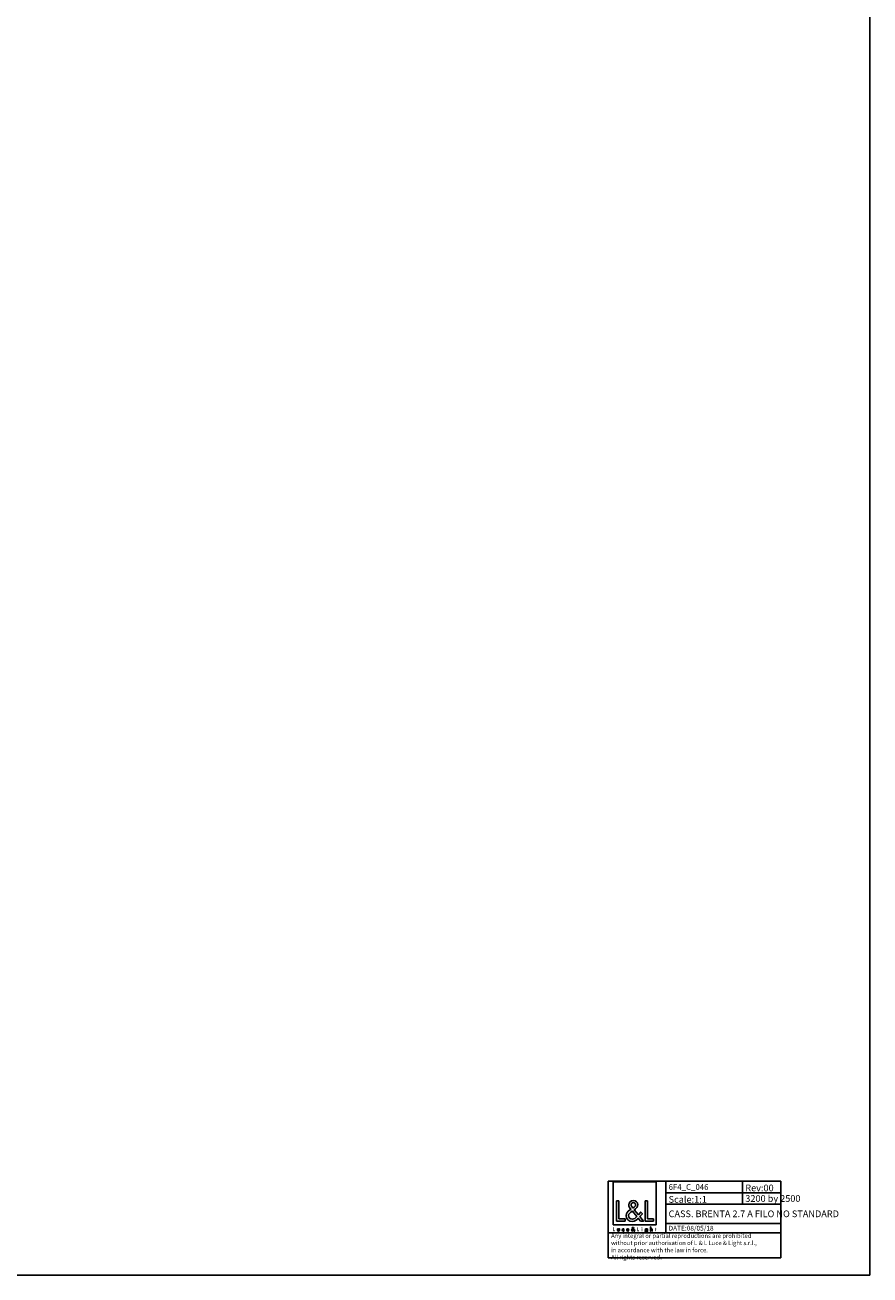
# Model space of a CAD drawing. Extents: x 0 to 3200, y 0 to 2500.
# Drawn here: x 2759 to 3200, y 0 to 652 of the extents above; entities that cross this region are included whole.
import ezdxf

# ---------------------------------------------------------------- set-up
doc = ezdxf.new("R2010")
doc.units = 0
doc.header["$LTSCALE"] = 176
doc.layers.get('0').update_dxf_attribs({"linetype": 'CONTINUOUS'})
doc.layers.add('9_SOLID', color=7, linetype='CONTINUOUS')
doc.styles.add('TEXTSTYLE_2', font='txt', dxfattribs={"width": 0.85})

# ---------------------------------------------------------------- blocks, each defined once
blk = doc.blocks.new('LOGO2_BL0', base_point=(3077.31, 35.42))
at = {"color": 7, "linetype": 'CONTINUOUS'}
for p, q in [((3088.51, 48.54), (3066.1, 48.54)), ((3066.1, 48.54), (3066.1, 26.13)), ((3088.51, 26.13), (3088.51, 48.54)), ((3069.05, 38.61), (3067.75, 38.61)), ((3067.75, 38.61), (3067.75, 28.15)), ((3069.05, 29.35), (3069.05, 38.61)), ((3083.99, 38.61), (3082.68, 38.61)), ((3082.68, 38.61), (3082.68, 28.15)), ((3083.99, 29.35), (3083.99, 38.61)), ((3066.1, 26.13), (3088.51, 26.13)), ((3067.75, 28.15), (3072.23, 28.15)), ((3072.23, 29.35), (3069.05, 29.35)), ((3072.23, 28.15), (3072.23, 29.35)), ((3082.68, 28.15), (3087.16, 28.15)), ((3087.16, 29.35), (3083.99, 29.35)), ((3087.16, 28.15), (3087.16, 29.35))]:
    blk.add_line(p, q, dxfattribs=at)
at = {"color": 7, "linetype": 'CONTINUOUS', "const_width": 0.2}
for points in [[(3066.1, 24.81), (3066.1, 22.95)], [(3066.33, 24.81), (3066.1, 24.81)], [(3066.1, 22.95), (3066.9, 22.95)], [(3066.33, 23.16), (3066.33, 24.81)], [(3066.9, 23.16), (3066.33, 23.16)], [(3066.9, 22.95), (3066.9, 23.16)], [(3078.94, 24.81), (3078.7, 24.81)], [(3078.7, 24.81), (3078.7, 22.95)], [(3078.7, 22.95), (3079.5, 22.95)], [(3078.94, 23.16), (3078.94, 24.81)], [(3079.5, 23.16), (3078.94, 23.16)], [(3079.5, 22.95), (3079.5, 23.16)], [(3081.18, 24.11), (3080.96, 24.11)], [(3080.96, 24.11), (3080.96, 22.95)], [(3080.96, 22.95), (3081.18, 22.95)], [(3081.18, 22.95), (3081.18, 24.11)], [(3088.06, 24.11), (3087.94, 24.11)], [(3087.94, 24.11), (3087.94, 23.9)], [(3087.94, 23.9), (3088.06, 23.9)], [(3088.28, 24.55), (3088.06, 24.55)], [(3088.06, 24.55), (3088.06, 24.11)], [(3088.06, 23.9), (3088.06, 22.95)], [(3088.06, 22.95), (3088.28, 22.95)], [(3088.28, 24.11), (3088.28, 24.55)], [(3088.5, 24.11), (3088.28, 24.11)], [(3088.28, 23.9), (3088.5, 23.9)], [(3088.28, 22.95), (3088.28, 23.9)], [(3088.5, 23.9), (3088.5, 24.11)]]:
    blk.add_lwpolyline(points, dxfattribs=at)
blk.add_lwpolyline([(3080.92, 24.64, 1), (3081.22, 24.64, 1)], format="xyb", close=True, dxfattribs=at)
at = {"color": 7, "linetype": 'CONTINUOUS'}
for points, knots in [([(3080.3, 28.15), (3080.3, 28.15), (3081.91, 28.15), (3081.91, 28.15), (3081.91, 28.15), (3080.03, 30.47), (3080.03, 30.47), (3080.03, 30.47), (3081.31, 31.97), (3081.31, 31.97), (3081.31, 31.97), (3080.48, 32.83), (3080.48, 32.83), (3080.48, 32.83), (3079.26, 31.41), (3079.26, 31.41), (3079.26, 31.41), (3077.08, 34.05), (3077.08, 34.05), (3077.95, 34.69), (3078.98, 35.48), (3078.98, 36.66), (3078.98, 38.03), (3077.84, 38.83), (3076.57, 38.83), (3075.19, 38.83), (3074.15, 37.99), (3074.15, 36.55), (3074.15, 35.66), (3074.71, 34.88), (3075.3, 34.26), (3075.3, 34.26), (3074.65, 33.79), (3074.65, 33.79), (3073.65, 33.06), (3072.82, 32.34), (3072.82, 31.01), (3072.82, 29.21), (3074.28, 27.93), (3076.02, 27.93), (3077.26, 27.93), (3078.37, 28.64), (3079.16, 29.57), (3079.16, 29.57), (3080.3, 28.15), (3080.3, 28.15)], [0, 0, 0, 0, 1, 1, 1, 2, 2, 2, 3, 3, 3, 4, 4, 4, 5, 5, 5, 6, 6, 6, 7, 7, 7, 8, 8, 8, 9, 9, 9, 10, 10, 10, 11, 11, 11, 12, 12, 12, 13, 13, 13, 14, 14, 14, 15, 15, 15, 15]), ([(3076.07, 33.31), (3076.07, 33.31), (3078.38, 30.48), (3078.38, 30.48), (3077.73, 29.83), (3076.95, 29.1), (3075.98, 29.1), (3074.98, 29.1), (3074.04, 30.03), (3074.04, 31.02), (3074.04, 32.02), (3075.22, 32.73), (3075.94, 33.23), (3075.94, 33.23), (3076.07, 33.31), (3076.07, 33.31)], [0, 0, 0, 0, 1, 1, 1, 2, 2, 2, 3, 3, 3, 4, 4, 4, 5, 5, 5, 5]), ([(3076.34, 34.95), (3076.34, 34.95), (3076, 35.39), (3076, 35.39), (3075.69, 35.78), (3075.37, 36.17), (3075.37, 36.7), (3075.37, 37.36), (3075.91, 37.81), (3076.54, 37.81), (3077.23, 37.81), (3077.76, 37.41), (3077.76, 36.67), (3077.76, 35.91), (3077.04, 35.48), (3076.51, 35.06), (3076.51, 35.06), (3076.34, 34.95), (3076.34, 34.95)], [0, 0, 0, 0, 1, 1, 1, 2, 2, 2, 3, 3, 3, 4, 4, 4, 5, 5, 5, 6, 6, 6, 6]), ([(3068.29, 24.11), (3068.29, 24.11), (3068.29, 23.44), (3068.29, 23.44), (3068.29, 23.13), (3068.44, 22.91), (3068.78, 22.91), (3069.12, 22.91), (3069.27, 23.13), (3069.27, 23.44), (3069.27, 23.44), (3069.27, 24.11), (3069.27, 24.11), (3069.27, 24.11), (3069.05, 24.11), (3069.05, 24.11), (3069.05, 24.11), (3069.05, 23.47), (3069.05, 23.47), (3069.05, 23.28), (3069, 23.12), (3068.78, 23.12), (3068.56, 23.12), (3068.52, 23.28), (3068.52, 23.47), (3068.52, 23.47), (3068.52, 24.11), (3068.52, 24.11), (3068.52, 24.11), (3068.29, 24.11), (3068.29, 24.11)], [0, 0, 0, 0, 1, 1, 1, 2, 2, 2, 3, 3, 3, 4, 4, 4, 5, 5, 5, 6, 6, 6, 7, 7, 7, 8, 8, 8, 9, 9, 9, 10, 10, 10, 10]), ([(3071.69, 24.06), (3071.6, 24.12), (3071.49, 24.14), (3071.39, 24.14), (3071.03, 24.14), (3070.76, 23.88), (3070.76, 23.52), (3070.76, 23.17), (3071.03, 22.91), (3071.37, 22.91), (3071.49, 22.91), (3071.59, 22.94), (3071.69, 22.99), (3071.69, 22.99), (3071.69, 23.27), (3071.69, 23.27), (3071.61, 23.18), (3071.5, 23.12), (3071.38, 23.12), (3071.14, 23.12), (3070.98, 23.29), (3070.98, 23.53), (3070.98, 23.74), (3071.15, 23.93), (3071.36, 23.93), (3071.5, 23.93), (3071.6, 23.88), (3071.69, 23.78), (3071.69, 23.78), (3071.69, 24.06), (3071.69, 24.06)], [0, 0, 0, 0, 1, 1, 1, 2, 2, 2, 3, 3, 3, 4, 4, 4, 5, 5, 5, 6, 6, 6, 7, 7, 7, 8, 8, 8, 9, 9, 9, 10, 10, 10, 10]), ([(3074.22, 23.49), (3074.22, 23.49), (3074.22, 23.53), (3074.22, 23.53), (3074.22, 23.87), (3074.05, 24.14), (3073.68, 24.14), (3073.31, 24.14), (3073.12, 23.87), (3073.12, 23.52), (3073.12, 23.18), (3073.34, 22.91), (3073.69, 22.91), (3073.91, 22.91), (3074.12, 23.03), (3074.22, 23.23), (3074.22, 23.23), (3074.04, 23.34), (3074.04, 23.34), (3073.95, 23.2), (3073.86, 23.11), (3073.69, 23.11), (3073.48, 23.11), (3073.35, 23.3), (3073.34, 23.49), (3073.34, 23.49), (3074.22, 23.49), (3074.22, 23.49)], [0, 0, 0, 0, 1, 1, 1, 2, 2, 2, 3, 3, 3, 4, 4, 4, 5, 5, 5, 6, 6, 6, 7, 7, 7, 8, 8, 8, 9, 9, 9, 9]), ([(3073.36, 23.66), (3073.38, 23.82), (3073.51, 23.95), (3073.68, 23.95), (3073.86, 23.95), (3073.98, 23.83), (3074, 23.66), (3074, 23.66), (3073.36, 23.66), (3073.36, 23.66)], [0, 0, 0, 0, 1, 1, 1, 2, 2, 2, 3, 3, 3, 3]), ([(3077, 22.95), (3077, 22.95), (3077.28, 22.95), (3077.28, 22.95), (3077.28, 22.95), (3076.95, 23.36), (3076.95, 23.36), (3076.95, 23.36), (3077.18, 23.63), (3077.18, 23.63), (3077.18, 23.63), (3077.03, 23.78), (3077.03, 23.78), (3077.03, 23.78), (3076.81, 23.53), (3076.81, 23.53), (3076.81, 23.53), (3076.43, 24), (3076.43, 24), (3076.58, 24.11), (3076.77, 24.25), (3076.77, 24.46), (3076.77, 24.71), (3076.56, 24.85), (3076.34, 24.85), (3076.09, 24.85), (3075.91, 24.7), (3075.91, 24.44), (3075.91, 24.29), (3076.01, 24.15), (3076.11, 24.04), (3076.11, 24.04), (3076, 23.95), (3076, 23.95), (3075.82, 23.82), (3075.67, 23.7), (3075.67, 23.46), (3075.67, 23.14), (3075.93, 22.91), (3076.24, 22.91), (3076.46, 22.91), (3076.66, 23.04), (3076.8, 23.2), (3076.8, 23.2), (3077, 22.95), (3077, 22.95)], [0, 0, 0, 0, 1, 1, 1, 2, 2, 2, 3, 3, 3, 4, 4, 4, 5, 5, 5, 6, 6, 6, 7, 7, 7, 8, 8, 8, 9, 9, 9, 10, 10, 10, 11, 11, 11, 12, 12, 12, 13, 13, 13, 14, 14, 14, 15, 15, 15, 15]), ([(3076.25, 23.87), (3076.25, 23.87), (3076.66, 23.37), (3076.66, 23.37), (3076.54, 23.25), (3076.41, 23.12), (3076.23, 23.12), (3076.06, 23.12), (3075.89, 23.28), (3075.89, 23.46), (3075.89, 23.64), (3076.1, 23.77), (3076.23, 23.85), (3076.23, 23.85), (3076.25, 23.87), (3076.25, 23.87)], [0, 0, 0, 0, 1, 1, 1, 2, 2, 2, 3, 3, 3, 4, 4, 4, 5, 5, 5, 5]), ([(3076.3, 24.16), (3076.3, 24.16), (3076.24, 24.24), (3076.24, 24.24), (3076.18, 24.31), (3076.13, 24.38), (3076.13, 24.47), (3076.13, 24.59), (3076.22, 24.67), (3076.33, 24.67), (3076.46, 24.67), (3076.55, 24.59), (3076.55, 24.46), (3076.55, 24.33), (3076.42, 24.25), (3076.33, 24.18), (3076.33, 24.18), (3076.3, 24.16), (3076.3, 24.16)], [0, 0, 0, 0, 1, 1, 1, 2, 2, 2, 3, 3, 3, 4, 4, 4, 5, 5, 5, 6, 6, 6, 6]), ([(3083.89, 24.11), (3083.89, 24.11), (3083.67, 24.11), (3083.67, 24.11), (3083.67, 24.11), (3083.67, 23.91), (3083.67, 23.91), (3083.67, 23.91), (3083.67, 23.91), (3083.67, 23.91), (3083.57, 24.05), (3083.44, 24.14), (3083.26, 24.14), (3082.93, 24.14), (3082.72, 23.85), (3082.72, 23.54), (3082.72, 23.21), (3082.92, 22.91), (3083.27, 22.91), (3083.44, 22.91), (3083.58, 23), (3083.67, 23.13), (3083.67, 23.13), (3083.67, 23.13), (3083.67, 23.13), (3083.67, 23.13), (3083.67, 22.91), (3083.67, 22.91), (3083.67, 22.68), (3083.61, 22.49), (3083.34, 22.49), (3083.14, 22.49), (3083, 22.61), (3083, 22.81), (3083, 22.81), (3082.77, 22.81), (3082.77, 22.81), (3082.78, 22.49), (3083.01, 22.29), (3083.33, 22.29), (3083.78, 22.29), (3083.89, 22.58), (3083.89, 22.98), (3083.89, 22.98), (3083.89, 24.11), (3083.89, 24.11)], [0, 0, 0, 0, 1, 1, 1, 2, 2, 2, 3, 3, 3, 4, 4, 4, 5, 5, 5, 6, 6, 6, 7, 7, 7, 8, 8, 8, 9, 9, 9, 10, 10, 10, 11, 11, 11, 12, 12, 12, 13, 13, 13, 14, 14, 14, 15, 15, 15, 15]), ([(3083.31, 23.11), (3083.07, 23.11), (3082.94, 23.31), (3082.94, 23.53), (3082.94, 23.74), (3083.08, 23.94), (3083.31, 23.94), (3083.55, 23.94), (3083.68, 23.75), (3083.68, 23.53), (3083.68, 23.3), (3083.55, 23.11), (3083.31, 23.11)], [0, 0, 0, 0, 1, 1, 1, 2, 2, 2, 3, 3, 3, 4, 4, 4, 4]), ([(3085.46, 25.09), (3085.46, 25.09), (3085.46, 22.95), (3085.46, 22.95), (3085.46, 22.95), (3085.68, 22.95), (3085.68, 22.95), (3085.68, 22.95), (3085.68, 23.48), (3085.68, 23.48), (3085.68, 23.69), (3085.68, 23.94), (3085.97, 23.94), (3086.2, 23.94), (3086.22, 23.81), (3086.22, 23.61), (3086.22, 23.61), (3086.22, 22.95), (3086.22, 22.95), (3086.22, 22.95), (3086.44, 22.95), (3086.44, 22.95), (3086.44, 22.95), (3086.44, 23.64), (3086.44, 23.64), (3086.44, 23.92), (3086.36, 24.14), (3086.03, 24.14), (3085.9, 24.14), (3085.76, 24.07), (3085.69, 23.95), (3085.69, 23.95), (3085.68, 23.95), (3085.68, 23.95), (3085.68, 23.95), (3085.68, 25.09), (3085.68, 25.09), (3085.68, 25.09), (3085.46, 25.09), (3085.46, 25.09)], [0, 0, 0, 0, 1, 1, 1, 2, 2, 2, 3, 3, 3, 4, 4, 4, 5, 5, 5, 6, 6, 6, 7, 7, 7, 8, 8, 8, 9, 9, 9, 10, 10, 10, 11, 11, 11, 12, 12, 12, 13, 13, 13, 13])]:
    blk.add_open_spline(points, degree=3, knots=knots, dxfattribs=at)

msp = doc.modelspace()

# ---------------------------------------------------------------- linework, layer by layer
at = {"color": 7, "linetype": 'CONTINUOUS'}
for p, q in [((3200, 0), (3200, 2500)), ((0, 0), (3200, 0))]:
    msp.add_line(p, q, dxfattribs=at)
at = {"color": 2, "linetype": 'CONTINUOUS'}
for p, q in [((3063.48, 48.917), (3153.48, 48.917)), ((3063.48, 48.917), (3063.48, 8.917)), ((3093.48, 48.917), (3093.48, 21.917)), ((3133.48, 48.917), (3133.48, 36.917)), ((3153.48, 48.917), (3153.48, 8.917)), ((3093.48, 42.917), (3153.48, 42.917)), ((3093.48, 36.917), (3153.48, 36.917)), ((3093.48, 26.917), (3153.48, 26.917)), ((3063.48, 21.917), (3153.48, 21.917)), ((3063.48, 8.917), (3153.48, 8.917))]:
    msp.add_line(p, q, dxfattribs=at)

# ---------------------------------------------------------------- block references
msp.add_blockref('LOGO2_BL0', (3077.306, 35.417), dxfattribs=at)

# ---------------------------------------------------------------- texts
at = {"color": 2, "linetype": 'CONTINUOUS', "attachment_point": 1, "style": 'TEXTSTYLE_2'}
for s, insert, char_height, width in [('Rev:00', (3134.968, 47.167), 3.5, 22.75), ('CASS. BRENTA 2.7 A FILO NO STANDARD', (3094.968, 33.667), 3.5, 145), ('DATE:08/05/18', (3094.968, 25.667), 2.5, 36.875)]:
    msp.add_mtext(s, dxfattribs=dict(at, insert=insert, char_height=char_height, width=width))
at = {"layer": '9_SOLID', "color": 2, "linetype": 'CONTINUOUS', "attachment_point": 1, "style": 'TEXTSTYLE_2'}
for s, insert, char_height, width in [('6F4_C_046', (3094.968, 47.417), 3, 32.57143), ('Scale:1:1', (3094.968, 41.167), 3.5, 28.375), ('3200 by 2500', (3134.968, 41.667), 3.5, 48.5), ('Any integral or partial reproductions are prohibited \\Pwithout prior authorisation of L {\\Ftxt.shx;\\W0.190476;\\H2.250000; }& L Luce & Light s.r.l., \\Pin accordance with the law in force. \\PAll rights reserved.', (3064.968, 21.604), 2.25, 134.59821)]:
    msp.add_mtext(s, dxfattribs=dict(at, insert=insert, char_height=char_height, width=width))

doc.saveas('drawing.dxf')
